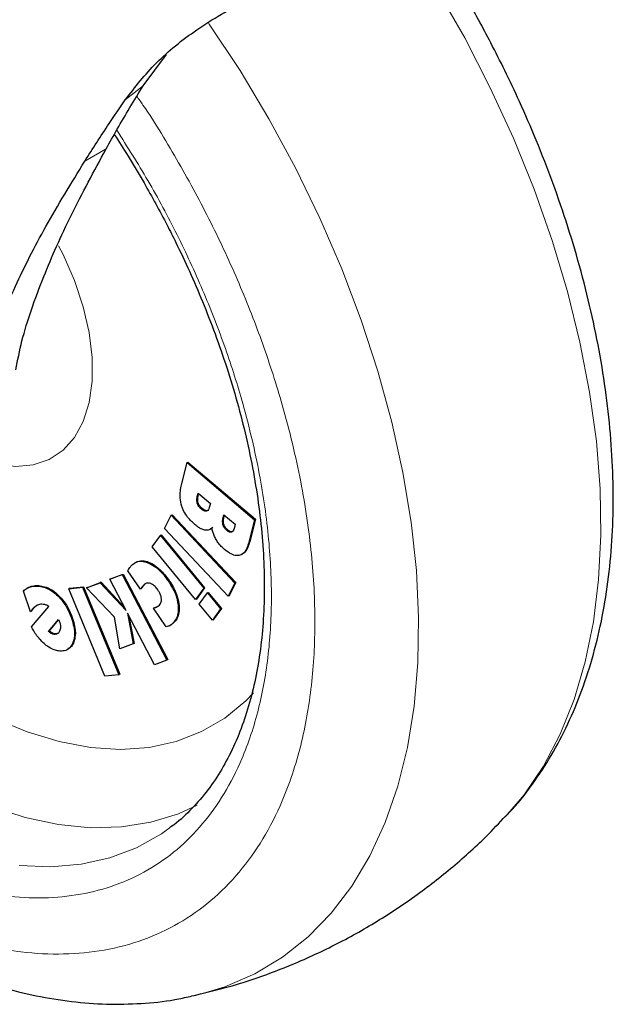
# Model space of a CAD drawing. Units: millimetres. Extents: x 0 to 210, y 0 to 297.
# Drawn here: x 126 to 128, y 120 to 124 of the extents above; entities that cross this region are included whole.
import ezdxf

# ---------------------------------------------------------------- set-up
doc = ezdxf.new("R2010")
doc.units = ezdxf.units.MM

msp = doc.modelspace()

# ---------------------------------------------------------------- linework, layer by layer
at = {"color": 7, "linetype": 'Continuous', "lineweight": 25}
for p, q in [((126.08802, 123.71894), (126.18481, 123.84734)), ((126.2467, 122.07003), (126.26984, 122.16165)), ((126.26984, 122.16165), (126.27338, 122.16369)), ((126.26984, 122.16165), (126.54891, 121.92587)), ((126.27338, 122.16369), (126.55244, 121.92791)), ((126.31209, 122.02121), (126.3158, 122.03593)), ((126.31562, 122.02325), (126.31829, 122.03383)), ((126.3158, 122.03593), (126.36651, 121.9931)), ((126.36651, 121.9931), (126.36322, 121.98007)), ((126.17702, 121.88949), (126.20453, 121.94397)), ((126.20453, 121.94397), (126.20807, 121.94601)), ((126.20453, 121.94397), (126.46725, 121.66359)), ((126.20807, 121.94601), (126.47079, 121.66563)), ((126.41879, 121.93358), (126.42198, 121.94623)), ((126.42198, 121.94623), (126.46887, 121.90662)), ((126.42233, 121.93562), (126.42447, 121.94413)), ((126.37584, 121.89411), (126.36818, 121.88788)), ((126.46887, 121.90662), (126.46569, 121.89397)), ((126.54891, 121.92587), (126.5256, 121.83351)), ((126.55244, 121.92791), (126.52913, 121.83555)), ((126.55244, 121.92791), (126.54891, 121.92587)), ((126.12585, 121.81429), (126.15983, 121.86115)), ((126.15983, 121.86115), (126.16336, 121.8632)), ((126.15983, 121.86115), (126.33857, 121.64265)), ((126.16336, 121.8632), (126.34211, 121.64469)), ((126.43974, 121.60912), (126.17702, 121.88949)), ((126.36468, 121.88578), (126.36822, 121.88782)), ((126.30459, 121.59579), (126.12585, 121.81429)), ((126.49544, 121.78225), (126.49898, 121.78429)), ((126.05725, 121.74923), (126.05372, 121.74719)), ((125.94977, 121.67967), (126.00144, 121.69902)), ((125.95331, 121.68171), (126.00498, 121.70106)), ((126.00144, 121.69902), (126.00498, 121.70106)), ((126.00144, 121.69902), (126.18622, 121.34595)), ((126.00498, 121.70106), (126.18975, 121.34799)), ((126.07689, 121.63825), (126.02443, 121.71456)), ((125.78061, 121.64039), (125.83804, 121.64674)), ((125.78414, 121.64243), (125.84157, 121.64878)), ((125.83804, 121.64674), (125.84157, 121.64878)), ((125.83804, 121.64674), (125.98773, 121.28543)), ((125.84157, 121.64878), (125.99126, 121.28747)), ((125.85427, 121.64395), (125.911, 121.66516)), ((125.85781, 121.646), (125.91454, 121.66721)), ((125.91454, 121.66721), (125.911, 121.66516)), ((125.911, 121.66516), (126.01756, 121.55017)), ((125.91454, 121.66721), (126.01051, 121.56363)), ((125.95331, 121.68171), (125.94977, 121.67967)), ((126.01756, 121.55017), (125.94977, 121.67967)), ((126.09805, 121.66091), (126.09542, 121.65905)), ((126.46725, 121.66359), (126.43974, 121.60912)), ((126.47079, 121.66563), (126.44328, 121.61116)), ((126.47079, 121.66563), (126.46725, 121.66359)), ((125.62293, 121.54554), (125.59288, 121.63094)), ((125.61101, 121.64423), (125.60747, 121.64219)), ((125.78414, 121.64243), (125.78061, 121.64039)), ((125.9303, 121.27907), (125.78061, 121.64039)), ((125.85781, 121.646), (125.85427, 121.64395)), ((125.96976, 121.52363), (125.85427, 121.64395)), ((126.08042, 121.64029), (126.07689, 121.63825)), ((126.33857, 121.64265), (126.30459, 121.59579)), ((126.34211, 121.64469), (126.30813, 121.59783)), ((126.32021, 121.5767), (126.35419, 121.62356)), ((126.34211, 121.64469), (126.33857, 121.64265)), ((126.35419, 121.62356), (126.35772, 121.6256)), ((126.35419, 121.62356), (126.40834, 121.55737)), ((126.35772, 121.6256), (126.41187, 121.55941)), ((126.44328, 121.61116), (126.43974, 121.60912)), ((125.62623, 121.4833), (125.69855, 121.56771)), ((126.14728, 121.56683), (126.14924, 121.56784)), ((126.30813, 121.59783), (126.30459, 121.59579)), ((126.37436, 121.51051), (126.32021, 121.5767)), ((125.62647, 121.54758), (125.62293, 121.54554)), ((126.13457, 121.32662), (126.02324, 121.53932)), ((126.02324, 121.53932), (126.0469, 121.41234)), ((126.02932, 121.5277), (126.05044, 121.41438)), ((126.13412, 121.56218), (126.13059, 121.56014)), ((126.18367, 121.48293), (126.13059, 121.56014)), ((126.40834, 121.55737), (126.37436, 121.51051)), ((126.41187, 121.55941), (126.3779, 121.51255)), ((126.41187, 121.55941), (126.40834, 121.55737)), ((125.69742, 121.46433), (125.73814, 121.5138)), ((125.70096, 121.46637), (125.73878, 121.51231)), ((125.73814, 121.5138), (125.74102, 121.50703)), ((125.74102, 121.50703), (125.74303, 121.50084)), ((125.99194, 121.39179), (125.96976, 121.52363)), ((126.19905, 121.48868), (126.20259, 121.49072)), ((126.3779, 121.51255), (126.37436, 121.51051)), ((125.69742, 121.46433), (125.70096, 121.46637)), ((126.0469, 121.41234), (125.99194, 121.39179)), ((126.05044, 121.41438), (126.0469, 121.41234)), ((125.77475, 121.38922), (125.77829, 121.39126)), ((126.18622, 121.34595), (126.13457, 121.32662)), ((126.18975, 121.34799), (126.18622, 121.34595)), ((125.98773, 121.28543), (125.9303, 121.27907)), ((125.99126, 121.28747), (125.98773, 121.28543)), ((126.30577, 119.96012), (126.29951, 119.95868))]:
    msp.add_line(p, q, dxfattribs=at)
at = {"color": 8, "linetype": 'Continuous', "lineweight": 18}
for p, q in [((126.08802, 123.71894), (126.01434, 123.66065)), ((125.84666, 123.40725), (125.93505, 123.45827)), ((126.31209, 122.02121), (126.31562, 122.02325)), ((126.31213, 121.99319), (126.31566, 121.99523)), ((126.32817, 121.9703), (126.33171, 121.97234)), ((126.41879, 121.93358), (126.42233, 121.93562)), ((126.41816, 121.90476), (126.4217, 121.9068)), ((126.43302, 121.88264), (126.43656, 121.88469)), ((126.52913, 121.83555), (126.5256, 121.83351)), ((126.11718, 121.74783), (126.11364, 121.74579)), ((125.62563, 121.65049), (125.62209, 121.64845)), ((125.66285, 121.65277), (125.65932, 121.65073)), ((126.08848, 121.65177), (126.08495, 121.64973)), ((126.09542, 121.65905), (126.09188, 121.657)), ((126.19642, 121.67324), (126.19288, 121.6712)), ((125.74404, 121.60736), (125.7405, 121.60532)), ((126.14728, 121.56683), (126.14374, 121.56479)), ((126.23673, 121.5717), (126.23319, 121.56965)), ((125.79899, 121.50919), (125.79545, 121.50715)), ((126.2113, 121.49693), (126.20776, 121.49489)), ((125.70826, 121.45582), (125.7118, 121.45786)), ((125.72034, 121.45189), (125.72388, 121.45393)), ((125.79957, 121.41603), (125.79603, 121.41399))]:
    msp.add_line(p, q, dxfattribs=at)
at = {"color": 8, "linetype": 'Continuous', "lineweight": 18, "flags": 128}
for points in [[(127.58855, 120.70045), (127.66345, 120.78911), (127.74355, 120.90786), (127.81263, 121.03951), (127.87027, 121.1833), (127.91615, 121.3384), (127.95001, 121.50394), (127.97164, 121.67895), (127.98094, 121.86245), (127.97784, 122.05336), (127.96236, 122.25062), (127.9346, 122.45307), (127.8947, 122.65957), (127.8429, 122.86893), (127.7795, 123.07995), (127.70485, 123.29143), (127.61939, 123.50214), (127.52361, 123.71089), (127.41805, 123.91648), (127.30332, 124.11774), (127.21105, 124.26606)], [(126.35865, 123.97852), (126.36185, 123.9739), (126.48909, 123.78131), (126.60816, 123.58267), (126.71839, 123.3791), (126.81913, 123.17178), (126.90982, 122.9619), (126.98993, 122.75065), (127.059, 122.53925), (127.11664, 122.32891), (127.16252, 122.12083), (127.19638, 121.91621), (127.21802, 121.71621), (127.22731, 121.52198), (127.22421, 121.33464), (127.20874, 121.15526), (127.18097, 120.98487), (127.14107, 120.82443), (127.08927, 120.67488), (127.02587, 120.53706), (126.95123, 120.41177), (126.86577, 120.29972), (126.76998, 120.20156), (126.66442, 120.11785), (126.54969, 120.04906), (126.42645, 119.9956), (126.30577, 119.96012)], [(125.73828, 123.0577), (125.75675, 123.02165), (125.80406, 122.91421), (125.8405, 122.8058), (125.86525, 122.69884), (125.87777, 122.59572), (125.87777, 122.49874), (125.86525, 122.41007), (125.8405, 122.33169), (125.80406, 122.26535), (125.75675, 122.21253), (125.69963, 122.17442), (125.63397, 122.15186), (125.56124, 122.14535), (125.48306, 122.15505), (125.40119, 122.18074), (125.32974, 122.21489)], [(125.47371, 121.10431), (125.60851, 121.04867), (125.74097, 121.00866), (125.86994, 120.98461), (125.99434, 120.97673), (126.1131, 120.98509), (126.22521, 121.00962), (126.3297, 121.0501), (126.4257, 121.10619), (126.51238, 121.17742), (126.54506, 121.21088)], [(125.45912, 120.7408), (125.59993, 120.69556), (125.73749, 120.66624), (125.87075, 120.65305), (125.99869, 120.6561), (126.12034, 120.67536), (126.23476, 120.7107), (126.31202, 120.74586)], [(126.19614, 120.65053), (126.16339, 120.62765), (126.06077, 120.57022), (125.94984, 120.52821), (125.83142, 120.50192), (125.7064, 120.49155), (125.57569, 120.49718)]]:
    msp.add_lwpolyline(points, dxfattribs=at)
at = {"color": 7, "linetype": 'Continuous', "lineweight": 25}
for points, knots in [([(126.01434, 123.66065), (126.05492, 123.71295), (126.13612, 123.81759), (126.3061, 123.9537), (126.49819, 124.06679), (126.70515, 124.16217), (126.84449, 124.21903), (126.92136, 124.24833), (126.92651, 124.25029)], [0, 0, 0, 0, 0.2147337, 0.4296222, 0.6508816, 0.8169942, 0.9877267, 1, 1, 1, 1]), ([(127.58534, 120.69856), (127.59063, 120.70369), (127.63222, 120.74402), (127.69657, 120.82841), (127.77802, 120.95092), (127.84618, 121.08092), (127.90444, 121.22037), (127.95208, 121.36885), (127.98893, 121.52536), (128.01485, 121.68895), (128.02984, 121.85862), (128.03398, 122.03338), (128.02747, 122.21227), (128.01057, 122.39436), (127.98357, 122.57874), (127.94685, 122.76443), (127.90086, 122.95033), (127.84623, 123.13502), (127.78404, 123.31628), (127.71666, 123.48933), (127.6496, 123.64402), (127.5864, 123.77792), (127.51336, 123.92226), (127.42304, 124.08782), (127.34622, 124.21169), (127.30747, 124.27419)], [0, 0, 0, 0, 0.007148, 0.0561772, 0.1012501, 0.1469479, 0.1932237, 0.2399777, 0.2870784, 0.3343885, 0.3817859, 0.4291728, 0.4764541, 0.5235825, 0.5705164, 0.617208, 0.6635843, 0.7095141, 0.7547237, 0.7985453, 0.8388533, 0.8711975, 0.9003165, 0.9497103, 1, 1, 1, 1]), ([(125.93505, 123.45827), (125.95023, 123.48521), (125.98185, 123.54129), (126.03274, 123.62815), (126.06959, 123.68867), (126.08802, 123.71894)], [0, 0, 0, 0, 0.3160778, 0.6579445, 1, 1, 1, 1]), ([(125.84666, 123.40725), (125.86299, 123.43287), (125.89565, 123.48413), (125.95125, 123.56846), (125.99194, 123.62792), (126.01434, 123.66065)], [0, 0, 0, 0, 0.3100987, 0.6201981, 1, 1, 1, 1]), ([(125.96871, 123.5176), (125.98795, 123.48797), (126.0305, 123.42242), (126.07017, 123.35483), (126.09191, 123.31779)], [0, 0, 0, 0, 0.4520969, 1, 1, 1, 1]), ([(125.56223, 122.54566), (125.56951, 122.58454), (125.58409, 122.66228), (125.62442, 122.79218), (125.68843, 122.96309), (125.78598, 123.18186), (125.88526, 123.36594), (125.93505, 123.45827)], [0, 0, 0, 0, 0.1543211, 0.3086151, 0.4634052, 0.7308624, 1, 1, 1, 1]), ([(125.43799, 122.5377), (125.44572, 122.57283), (125.46119, 122.64309), (125.50382, 122.76232), (125.57283, 122.92339), (125.68003, 123.13448), (125.79097, 123.31609), (125.84666, 123.40725)], [0, 0, 0, 0, 0.1510575, 0.3020881, 0.4536535, 0.7257953, 1, 1, 1, 1]), ([(126.09191, 123.31779), (126.12438, 123.25982), (126.16993, 123.17849), (126.23135, 123.05594), (126.28093, 122.95082), (126.33534, 122.82459), (126.38716, 122.69168), (126.43535, 122.55262), (126.4784, 122.40997), (126.51533, 122.2655), (126.54541, 122.12075), (126.5681, 121.97709), (126.58307, 121.83571), (126.59007, 121.69768), (126.589, 121.56396), (126.57981, 121.4354), (126.56253, 121.31275), (126.53723, 121.19666), (126.50399, 121.08768), (126.46287, 120.98622), (126.41378, 120.89273), (126.35672, 120.8072), (126.29061, 120.73116), (126.23654, 120.67895), (126.20215, 120.65611), (126.1952, 120.65149)], [0, 0, 0, 0, 0.0552556, 0.0775182, 0.1144219, 0.1526068, 0.1934254, 0.2358541, 0.2794742, 0.323952, 0.3690519, 0.414603, 0.4604823, 0.506604, 0.5529145, 0.5993901, 0.6460382, 0.6928918, 0.7400319, 0.7875891, 0.8357557, 0.8847944, 0.9350396, 0.9868756, 1, 1, 1, 1]), ([(126.24801, 121.98078), (126.24513, 121.9929), (126.23975, 122.01547), (126.24137, 122.04493), (126.24491, 122.06158), (126.2467, 122.07003)], [0, 0, 0, 0, 0.3634723, 0.6772429, 1, 1, 1, 1]), ([(126.31213, 121.99319), (126.31133, 121.99673), (126.30985, 122.00325), (126.31027, 122.0126), (126.31143, 122.01807), (126.31209, 122.02121)], [0, 0, 0, 0, 0.3380267, 0.6218005, 1, 1, 1, 1]), ([(126.31566, 121.99523), (126.31486, 121.99877), (126.31339, 122.00529), (126.31381, 122.01464), (126.31496, 122.02012), (126.31562, 122.02325)], [0, 0, 0, 0, 0.3380267, 0.6218005, 1, 1, 1, 1]), ([(126.30051, 121.907), (126.28929, 121.91755), (126.27121, 121.93455), (126.25476, 121.96239), (126.24974, 121.97609), (126.24801, 121.98078)], [0, 0, 0, 0, 0.5184164, 0.8349414, 1, 1, 1, 1]), ([(126.32817, 121.9703), (126.32481, 121.97347), (126.31938, 121.97859), (126.31427, 121.98718), (126.31271, 121.99155), (126.31213, 121.99319)], [0, 0, 0, 0, 0.5032546, 0.8137408, 1, 1, 1, 1]), ([(126.33171, 121.97234), (126.32835, 121.97551), (126.32292, 121.98064), (126.3178, 121.98922), (126.31625, 121.99359), (126.31566, 121.99523)], [0, 0, 0, 0, 0.5032546, 0.8137408, 1, 1, 1, 1]), ([(126.35391, 121.9632), (126.35181, 121.96298), (126.3476, 121.96254), (126.33972, 121.96607), (126.33453, 121.97013), (126.33171, 121.97234)], [0, 0, 0, 0, 0.3142194, 0.6273774, 1, 1, 1, 1]), ([(126.36322, 121.98007), (126.36141, 121.97397), (126.35886, 121.96539), (126.35228, 121.96211), (126.35037, 121.96116)], [0, 0, 0, 0, 0.7106041, 1, 1, 1, 1]), ([(126.35037, 121.96116), (126.34827, 121.96094), (126.34407, 121.9605), (126.33619, 121.96403), (126.33099, 121.96809), (126.32817, 121.9703)], [0, 0, 0, 0, 0.3142194, 0.6273774, 1, 1, 1, 1]), ([(126.41816, 121.90476), (126.41741, 121.90908), (126.41555, 121.91984), (126.41758, 121.92844), (126.41879, 121.93358)], [0, 0, 0, 0, 0.40167146, 1, 1, 1, 1]), ([(126.4217, 121.9068), (126.42095, 121.91112), (126.41908, 121.92188), (126.42111, 121.93048), (126.42233, 121.93562)], [0, 0, 0, 0, 0.40167146, 1, 1, 1, 1]), ([(126.34276, 121.88296), (126.33781, 121.88445), (126.32843, 121.88728), (126.31405, 121.89613), (126.30506, 121.90335), (126.30051, 121.907)], [0, 0, 0, 0, 0.3551396, 0.6734793, 1, 1, 1, 1]), ([(126.3723, 121.89207), (126.36977, 121.88969), (126.36362, 121.8839), (126.35298, 121.8814), (126.34504, 121.88261), (126.34276, 121.88296)], [0, 0, 0, 0, 0.3322489, 0.808415, 1, 1, 1, 1]), ([(126.38989, 121.84337), (126.38693, 121.84898), (126.38125, 121.85972), (126.37563, 121.87631), (126.37342, 121.88677), (126.3723, 121.89207)], [0, 0, 0, 0, 0.3506526, 0.6708097, 1, 1, 1, 1]), ([(126.43302, 121.88264), (126.43007, 121.88541), (126.42519, 121.89), (126.42032, 121.89823), (126.41882, 121.90277), (126.41816, 121.90476)], [0, 0, 0, 0, 0.4610206, 0.7642384, 1, 1, 1, 1]), ([(126.43656, 121.88469), (126.43361, 121.88746), (126.42873, 121.89205), (126.42385, 121.90027), (126.42235, 121.90481), (126.4217, 121.9068)], [0, 0, 0, 0, 0.4610206, 0.7642384, 1, 1, 1, 1]), ([(126.46569, 121.89397), (126.46397, 121.88754), (126.46165, 121.87883), (126.45539, 121.87506), (126.45374, 121.87406)], [0, 0, 0, 0, 0.7364069, 1, 1, 1, 1]), ([(126.45374, 121.87406), (126.45195, 121.8738), (126.44838, 121.87329), (126.44103, 121.87639), (126.436, 121.88032), (126.43302, 121.88264)], [0, 0, 0, 0, 0.290419, 0.579369, 1, 1, 1, 1]), ([(126.45728, 121.87611), (126.45549, 121.87585), (126.45192, 121.87533), (126.44457, 121.87843), (126.43954, 121.88236), (126.43656, 121.88469)], [0, 0, 0, 0, 0.290419, 0.579369, 1, 1, 1, 1]), ([(126.42479, 121.80291), (126.42024, 121.80697), (126.41165, 121.81463), (126.39962, 121.82819), (126.39317, 121.83825), (126.38989, 121.84337)], [0, 0, 0, 0, 0.3561227, 0.6719802, 1, 1, 1, 1]), ([(126.5256, 121.83351), (126.52305, 121.82494), (126.51687, 121.80414), (126.50355, 121.78518), (126.49077, 121.78012), (126.48803, 121.77903)], [0, 0, 0, 0, 0.355243, 0.8618549, 1, 1, 1, 1]), ([(126.52913, 121.83555), (126.52655, 121.82704), (126.52028, 121.80639), (126.50922, 121.7889), (126.49916, 121.78446), (126.49894, 121.78437)], [0, 0, 0, 0, 0.40689622, 0.9871708, 1, 1, 1, 1]), ([(123.45818, 121.79737), (123.49635, 121.73305), (123.55004, 121.64259), (123.63486, 121.51265), (123.70966, 121.40346), (123.80243, 121.27678), (123.90345, 121.14795), (124.01294, 121.01809), (124.12949, 120.88995), (124.25219, 120.76538), (124.38019, 120.64586), (124.51277, 120.53261), (124.64925, 120.42667), (124.78901, 120.3289), (124.93147, 120.24008), (125.07606, 120.1609), (125.22222, 120.09203), (125.36935, 120.03407), (125.51685, 119.98759), (125.66409, 119.95309), (125.81036, 119.93111), (125.95506, 119.9218), (126.09716, 119.92647), (126.21173, 119.93895), (126.27705, 119.95502), (126.29748, 119.96004)], [0, 0, 0, 0, 0.0540384, 0.0760024, 0.112413, 0.1501563, 0.1905772, 0.2326814, 0.2760708, 0.3204344, 0.365554, 0.411274, 0.45748, 0.5040866, 0.5510271, 0.5982455, 0.6456873, 0.6932815, 0.7409625, 0.7886593, 0.8362999, 0.883827, 0.9312142, 0.978485, 1, 1, 1, 1]), ([(126.48803, 121.77903), (126.48331, 121.77819), (126.47254, 121.77627), (126.45026, 121.78344), (126.43395, 121.79591), (126.42479, 121.80291)], [0, 0, 0, 0, 0.2548497, 0.5813438, 1, 1, 1, 1]), ([(126.02443, 121.71456), (126.02539, 121.71636), (126.02813, 121.72143), (126.03136, 121.72594), (126.03344, 121.72885)], [0, 0, 0, 0, 0.353913, 1, 1, 1, 1]), ([(126.03344, 121.72885), (126.03479, 121.73053), (126.03815, 121.73475), (126.04201, 121.73831), (126.04432, 121.74045)], [0, 0, 0, 0, 0.3994615, 1, 1, 1, 1]), ([(126.04432, 121.74045), (126.04943, 121.74417), (126.06171, 121.7531), (126.08569, 121.75632), (126.10509, 121.74901), (126.11364, 121.74579)], [0, 0, 0, 0, 0.2851457, 0.6847084, 1, 1, 1, 1]), ([(126.05764, 121.74857), (126.05968, 121.74996), (126.06904, 121.7563), (126.08933, 121.75819), (126.10866, 121.751), (126.11718, 121.74783)], [0, 0, 0, 0, 0.1348646, 0.6184258, 1, 1, 1, 1]), ([(126.11364, 121.74579), (126.12248, 121.7409), (126.14309, 121.72951), (126.17048, 121.70207), (126.18644, 121.68008), (126.19288, 121.6712)], [0, 0, 0, 0, 0.3094295, 0.7213685, 1, 1, 1, 1]), ([(126.11718, 121.74783), (126.12602, 121.74294), (126.14663, 121.73155), (126.17402, 121.70411), (126.18998, 121.68212), (126.19642, 121.67324)], [0, 0, 0, 0, 0.3094295, 0.7213685, 1, 1, 1, 1]), ([(125.59288, 121.63094), (125.59543, 121.63328), (125.60053, 121.63796), (125.61013, 121.64414), (125.61774, 121.64688), (125.62209, 121.64845)], [0, 0, 0, 0, 0.2997783, 0.599593, 1, 1, 1, 1]), ([(125.61107, 121.64412), (125.61166, 121.64451), (125.61607, 121.6474), (125.62119, 121.64906), (125.62563, 121.65049)], [0, 0, 0, 0, 0.1344108, 1, 1, 1, 1]), ([(125.62209, 121.64845), (125.62557, 121.64931), (125.63253, 121.65104), (125.64492, 121.65202), (125.6541, 121.6512), (125.65932, 121.65073)], [0, 0, 0, 0, 0.3018022, 0.6035795, 1, 1, 1, 1]), ([(125.62563, 121.65049), (125.62911, 121.65136), (125.63607, 121.65309), (125.64846, 121.65406), (125.65764, 121.65324), (125.66285, 121.65277)], [0, 0, 0, 0, 0.3018022, 0.6035795, 1, 1, 1, 1]), ([(125.65932, 121.65073), (125.66713, 121.64923), (125.68591, 121.64563), (125.71455, 121.63036), (125.73306, 121.6125), (125.7405, 121.60532)], [0, 0, 0, 0, 0.2988986, 0.7181073, 1, 1, 1, 1]), ([(125.66285, 121.65277), (125.67067, 121.65127), (125.68945, 121.64767), (125.71808, 121.63241), (125.73659, 121.61454), (125.74404, 121.60736)], [0, 0, 0, 0, 0.2988986, 0.7181073, 1, 1, 1, 1]), ([(126.08495, 121.64973), (126.08354, 121.6479), (126.08071, 121.64423), (126.07816, 121.64025), (126.07689, 121.63825)], [0, 0, 0, 0, 0.49961765, 1, 1, 1, 1]), ([(126.08848, 121.65177), (126.08707, 121.64994), (126.08425, 121.64628), (126.0817, 121.64229), (126.08042, 121.64029)], [0, 0, 0, 0, 0.49961765, 1, 1, 1, 1]), ([(126.09188, 121.657), (126.09066, 121.65588), (126.08821, 121.65364), (126.08604, 121.65103), (126.08495, 121.64973)], [0, 0, 0, 0, 0.4992244, 1, 1, 1, 1]), ([(126.09542, 121.65905), (126.09419, 121.65792), (126.09175, 121.65568), (126.08957, 121.65307), (126.08848, 121.65177)], [0, 0, 0, 0, 0.4992244, 1, 1, 1, 1]), ([(126.11961, 121.66173), (126.11603, 121.66269), (126.10757, 121.66495), (126.09842, 121.66206), (126.09354, 121.65829), (126.09188, 121.657)], [0, 0, 0, 0, 0.3260459, 0.7706437, 1, 1, 1, 1]), ([(126.14876, 121.63614), (126.14507, 121.64103), (126.13765, 121.65087), (126.12697, 121.65867), (126.1211, 121.66111), (126.11961, 121.66173)], [0, 0, 0, 0, 0.4257571, 0.855117, 1, 1, 1, 1]), ([(126.19288, 121.6712), (126.19886, 121.66192), (126.21321, 121.63967), (126.22825, 121.60385), (126.23169, 121.58003), (126.23319, 121.56965)], [0, 0, 0, 0, 0.2878945, 0.6898491, 1, 1, 1, 1]), ([(126.19642, 121.67324), (126.2024, 121.66396), (126.21674, 121.64171), (126.23179, 121.60589), (126.23523, 121.58207), (126.23673, 121.5717)], [0, 0, 0, 0, 0.2878945, 0.6898491, 1, 1, 1, 1]), ([(125.74404, 121.60736), (125.75129, 121.59898), (125.76812, 121.57953), (125.78711, 121.54477), (125.79532, 121.52018), (125.79899, 121.50919)], [0, 0, 0, 0, 0.2949394, 0.6846354, 1, 1, 1, 1]), ([(126.1638, 121.5983), (126.16318, 121.60274), (126.16196, 121.61162), (126.15603, 121.62489), (126.15102, 121.63264), (126.14876, 121.63614)], [0, 0, 0, 0, 0.3550492, 0.709343, 1, 1, 1, 1]), ([(125.64651, 121.57029), (125.64343, 121.56823), (125.63726, 121.56409), (125.62946, 121.55563), (125.62512, 121.54892), (125.62293, 121.54554)], [0, 0, 0, 0, 0.3314099, 0.6641362, 1, 1, 1, 1]), ([(125.65004, 121.57233), (125.64696, 121.57027), (125.64079, 121.56613), (125.633, 121.55767), (125.62865, 121.55096), (125.62647, 121.54758)], [0, 0, 0, 0, 0.3314099, 0.6641362, 1, 1, 1, 1]), ([(125.67514, 121.57595), (125.67154, 121.57617), (125.66445, 121.57661), (125.65488, 121.5745), (125.64931, 121.5717), (125.64651, 121.57029)], [0, 0, 0, 0, 0.3390959, 0.6667294, 1, 1, 1, 1]), ([(125.68721, 121.57323), (125.68516, 121.57387), (125.68105, 121.57517), (125.67712, 121.57569), (125.67514, 121.57595)], [0, 0, 0, 0, 0.4968771, 1, 1, 1, 1]), ([(125.69855, 121.56771), (125.69686, 121.5687), (125.69305, 121.57093), (125.6893, 121.57241), (125.68721, 121.57323)], [0, 0, 0, 0, 0.4440447, 1, 1, 1, 1]), ([(125.7405, 121.60532), (125.74775, 121.59694), (125.76459, 121.57749), (125.78357, 121.54272), (125.79178, 121.51814), (125.79545, 121.50715)], [0, 0, 0, 0, 0.2949394, 0.6846354, 1, 1, 1, 1]), ([(126.13412, 121.56218), (126.13635, 121.56289), (126.14081, 121.5643), (126.14512, 121.56598), (126.14728, 121.56683)], [0, 0, 0, 0, 0.4999413, 1, 1, 1, 1]), ([(126.14374, 121.56479), (126.14523, 121.56548), (126.14822, 121.56689), (126.15083, 121.5689), (126.15215, 121.5699)], [0, 0, 0, 0, 0.4985612, 1, 1, 1, 1]), ([(126.15215, 121.5699), (126.15429, 121.57203), (126.15953, 121.57722), (126.16381, 121.58707), (126.1638, 121.59569), (126.1638, 121.5983)], [0, 0, 0, 0, 0.3250866, 0.7959655, 1, 1, 1, 1]), ([(126.23319, 121.56965), (126.23341, 121.55964), (126.23391, 121.5363), (126.2238, 121.51112), (126.21242, 121.49961), (126.20776, 121.49489)], [0, 0, 0, 0, 0.3076299, 0.7165561, 1, 1, 1, 1]), ([(126.23673, 121.5717), (126.23694, 121.56168), (126.23744, 121.53834), (126.22734, 121.51317), (126.21596, 121.50165), (126.2113, 121.49693)], [0, 0, 0, 0, 0.3076299, 0.7165561, 1, 1, 1, 1]), ([(126.13059, 121.56014), (126.13281, 121.56085), (126.13727, 121.56226), (126.14158, 121.56394), (126.14374, 121.56479)], [0, 0, 0, 0, 0.4999412, 1, 1, 1, 1]), ([(125.74303, 121.50084), (125.74408, 121.49667), (125.74655, 121.4869), (125.74629, 121.47423), (125.74377, 121.46749), (125.74271, 121.46463)], [0, 0, 0, 0, 0.3009559, 0.7040447, 1, 1, 1, 1]), ([(125.79545, 121.50715), (125.79814, 121.49671), (125.80458, 121.47173), (125.80502, 121.43878), (125.79868, 121.42128), (125.79603, 121.41399)], [0, 0, 0, 0, 0.2951034, 0.7062583, 1, 1, 1, 1]), ([(125.79899, 121.50919), (125.80168, 121.49875), (125.80812, 121.47378), (125.80855, 121.44082), (125.80221, 121.42332), (125.79957, 121.41603)], [0, 0, 0, 0, 0.2951034, 0.7062583, 1, 1, 1, 1]), ([(126.1966, 121.48735), (126.19507, 121.48665), (126.19097, 121.48477), (126.18648, 121.48364), (126.18367, 121.48293)], [0, 0, 0, 0, 0.3720677, 1, 1, 1, 1]), ([(126.20776, 121.49489), (126.20646, 121.49381), (126.20297, 121.49092), (126.19905, 121.48872), (126.1966, 121.48735)], [0, 0, 0, 0, 0.3740596, 1, 1, 1, 1]), ([(126.2113, 121.49693), (126.21, 121.49584), (126.20725, 121.49354), (126.20415, 121.49178), (126.20252, 121.49085)], [0, 0, 0, 0, 0.4720765, 1, 1, 1, 1]), ([(125.67857, 121.41379), (125.67233, 121.41983), (125.65533, 121.43627), (125.63811, 121.46138), (125.62839, 121.47931), (125.62623, 121.4833)], [0, 0, 0, 0, 0.3108494, 0.8466473, 1, 1, 1, 1]), ([(125.70826, 121.45582), (125.70725, 121.45638), (125.70524, 121.45751), (125.70155, 121.46022), (125.69901, 121.46275), (125.69742, 121.46433)], [0, 0, 0, 0, 0.2719661, 0.5439619, 1, 1, 1, 1]), ([(125.7118, 121.45786), (125.71079, 121.45842), (125.70878, 121.45955), (125.70509, 121.46226), (125.70255, 121.46479), (125.70096, 121.46637)], [0, 0, 0, 0, 0.2719661, 0.5439619, 1, 1, 1, 1]), ([(125.72034, 121.45189), (125.71841, 121.45223), (125.7145, 121.45291), (125.71036, 121.45484), (125.70826, 121.45582)], [0, 0, 0, 0, 0.493599, 1, 1, 1, 1]), ([(125.72388, 121.45393), (125.72194, 121.45427), (125.71803, 121.45496), (125.71389, 121.45688), (125.7118, 121.45786)], [0, 0, 0, 0, 0.493599, 1, 1, 1, 1]), ([(125.74271, 121.46463), (125.74055, 121.46105), (125.73621, 121.45385), (125.72722, 121.45126), (125.72158, 121.45177), (125.72034, 121.45189)], [0, 0, 0, 0, 0.4364197, 0.8757934, 1, 1, 1, 1]), ([(125.73712, 121.4566), (125.73413, 121.45517), (125.73013, 121.45327), (125.72513, 121.45379), (125.72388, 121.45393)], [0, 0, 0, 0, 0.74918, 1, 1, 1, 1]), ([(125.73843, 121.38345), (125.73262, 121.38456), (125.71715, 121.38754), (125.69622, 121.39888), (125.68242, 121.41054), (125.67857, 121.41379)], [0, 0, 0, 0, 0.3031392, 0.8058956, 1, 1, 1, 1]), ([(125.79603, 121.41399), (125.79249, 121.40779), (125.78418, 121.39326), (125.76396, 121.38231), (125.74627, 121.3831), (125.73843, 121.38345)], [0, 0, 0, 0, 0.2931704, 0.6871533, 1, 1, 1, 1]), ([(125.79957, 121.41603), (125.79626, 121.40944), (125.79091, 121.39879), (125.78108, 121.39456), (125.77734, 121.39295)], [0, 0, 0, 0, 0.6191977, 1, 1, 1, 1]), ([(126.30418, 119.96073), (126.36236, 119.97509), (126.48691, 120.00583), (126.67173, 120.07219), (126.85777, 120.1546), (127.03504, 120.25121), (127.20305, 120.36046), (127.36041, 120.48221), (127.4892, 120.596), (127.56079, 120.67318), (127.5876, 120.70207)], [0, 0, 0, 0, 0.1194999, 0.2558365, 0.3909241, 0.5248969, 0.6578871, 0.7900064, 0.9213832, 1, 1, 1, 1])]:
    msp.add_open_spline(points, degree=3, knots=knots, dxfattribs=at)
at = {"color": 8, "linetype": 'Continuous', "lineweight": 18}
for points, knots in [([(126.06181, 123.67562), (126.07042, 123.66349), (126.13272, 123.57572), (126.23654, 123.40126), (126.37064, 123.15483), (126.48674, 122.90326), (126.58571, 122.65079), (126.67383, 122.37631), (126.7442, 122.08421), (126.7887, 121.78356), (126.80315, 121.50148), (126.7887, 121.23607), (126.7442, 120.9868), (126.67383, 120.77595), (126.58569, 120.60325), (126.48679, 120.46491), (126.37045, 120.3479), (126.23725, 120.25437), (126.08968, 120.18577), (125.93018, 120.14349), (125.76094, 120.127), (125.56733, 120.13689), (125.34955, 120.18186), (125.11144, 120.26598), (124.9526, 120.35121), (124.87439, 120.39317)], [0, 0, 0, 0, 0.0066851, 0.0483626, 0.0900441, 0.1317217, 0.1725348, 0.213344, 0.265549, 0.3163266, 0.3655751, 0.414827, 0.4656045, 0.5178062, 0.5586193, 0.5994284, 0.64111, 0.6827875, 0.724469, 0.7661466, 0.8069598, 0.847769, 0.899974, 0.9507507, 1, 1, 1, 1]), ([(125.97893, 123.53562), (126.02271, 123.46667), (126.1119, 123.32619), (126.23046, 123.10408), (126.33613, 122.8764), (126.42574, 122.64743), (126.50565, 122.39864), (126.56944, 122.13383), (126.60978, 121.86128), (126.62288, 121.60556), (126.60978, 121.36496), (126.56945, 121.13898), (126.50565, 120.94784), (126.42575, 120.79127), (126.33609, 120.66587), (126.23062, 120.55979), (126.10988, 120.47501), (125.9761, 120.41281), (125.83151, 120.37448), (125.67809, 120.35953), (125.50257, 120.36849), (125.30515, 120.40927), (125.08929, 120.48552), (124.94529, 120.56278), (124.87439, 120.60083)], [0, 0, 0, 0, 0.0405117, 0.0825327, 0.1245583, 0.165704, 0.2068541, 0.2594861, 0.3106825, 0.3603411, 0.4099957, 0.4611921, 0.5138281, 0.5549738, 0.5961238, 0.6381449, 0.6801704, 0.7221917, 0.7642174, 0.805363, 0.846513, 0.899145, 0.9503425, 1, 1, 1, 1])]:
    msp.add_open_spline(points, degree=3, knots=knots, dxfattribs=at)

doc.saveas('drawing.dxf')
